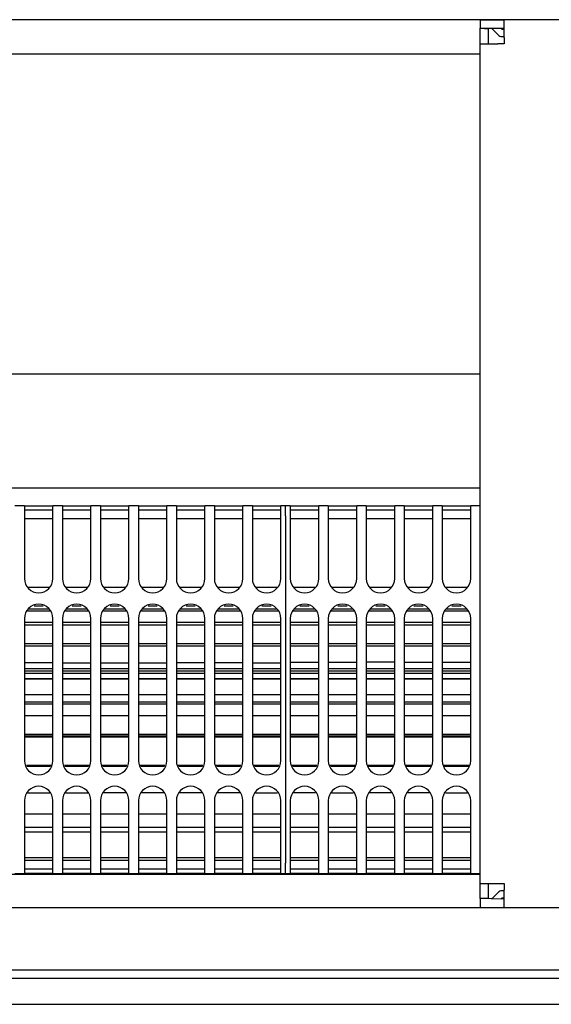
# Model space of a CAD drawing. Units: millimetres. Extents: x -180 to 7975, y -122 to 5841.
# Drawn here: x 4510 to 4603, y 2136 to 2309 of the extents above; entities that cross this region are included whole.
import ezdxf

# ---------------------------------------------------------------- set-up
doc = ezdxf.new("R2010")
doc.units = ezdxf.units.MM
doc.layers.add('1', color=7, linetype='Continuous')

msp = doc.modelspace()

# ---------------------------------------------------------------- linework, layer by layer
at = {"color": 1, "linetype": 'Continuous'}
for p, q in [((6462.732, 2308.944), (3471.932, 2308.944)), ((4590.475, 2308.944), (4590.475, 2307.444)), ((4590.475, 2308.944), (4594.725, 2308.944)), ((4594.725, 2305.844), (4594.725, 2308.944)), ((4611.225, 2308.944), (4594.725, 2308.944)), ((4590.475, 2307.444), (4591.975, 2307.344)), ((4590.475, 2304.694), (4590.475, 2307.444)), ((4590.475, 2307.444), (4594.725, 2307.444)), ((4591.975, 2304.694), (4591.975, 2307.344)), ((4592.475, 2307.444), (4593.632, 2306.287)), ((4594.339, 2307.244), (4594.139, 2307.444)), ((4594.725, 2307.244), (4594.339, 2307.244)), ((4590.475, 2304.694), (4593.575, 2304.694)), ((4590.475, 2157.194), (4590.475, 2304.694)), ((4594.725, 2304.694), (4593.575, 2304.694)), ((4594.339, 2305.994), (4594.725, 2305.994)), ((4594.725, 2305.844), (4594.725, 2304.694)), ((4266.903, 2302.944), (4590.475, 2302.944)), ((4266.903, 2246.694), (4590.475, 2246.694)), ((4266.903, 2226.694), (4590.475, 2226.694)), ((4510.499, 2223.544), (4508.832, 2223.544)), ((4510.499, 2223.544), (4510.499, 2221.744)), ((4510.499, 2223.544), (4515.499, 2223.544)), ((4517.165, 2223.544), (4515.499, 2223.544)), ((4515.499, 2221.744), (4515.499, 2223.544)), ((4517.165, 2223.544), (4522.165, 2223.544)), ((4517.165, 2223.544), (4517.165, 2221.744)), ((4523.832, 2223.544), (4522.165, 2223.544)), ((4522.165, 2221.744), (4522.165, 2223.544)), ((4523.832, 2223.544), (4528.832, 2223.544)), ((4523.832, 2223.544), (4523.832, 2221.744)), ((4528.832, 2221.744), (4528.832, 2223.544)), ((4530.499, 2223.544), (4528.832, 2223.544)), ((4530.499, 2223.544), (4535.499, 2223.544)), ((4530.499, 2223.544), (4530.499, 2221.744)), ((4535.499, 2221.744), (4535.499, 2223.544)), ((4537.165, 2223.544), (4535.499, 2223.544)), ((4537.165, 2223.544), (4537.165, 2221.744)), ((4537.165, 2223.544), (4542.165, 2223.544)), ((4542.165, 2221.744), (4542.165, 2223.544)), ((4543.832, 2223.544), (4542.165, 2223.544)), ((4543.832, 2223.544), (4543.832, 2221.744)), ((4543.832, 2223.544), (4548.832, 2223.544)), ((4550.499, 2223.544), (4548.832, 2223.544)), ((4548.832, 2221.744), (4548.832, 2223.544)), ((4550.499, 2223.544), (4550.499, 2221.744)), ((4550.499, 2223.544), (4555.499, 2223.544)), ((4556.332, 2223.544), (4555.499, 2223.544)), ((4555.499, 2221.744), (4555.499, 2223.544)), ((4557.165, 2223.544), (4556.332, 2223.544)), ((4556.332, 2221.744), (4556.332, 2223.544)), ((4557.165, 2223.544), (4562.165, 2223.544)), ((4557.165, 2223.544), (4557.165, 2221.744)), ((4562.165, 2221.744), (4562.165, 2223.544)), ((4563.832, 2223.544), (4562.165, 2223.544)), ((4563.832, 2223.544), (4563.832, 2221.744)), ((4563.832, 2223.544), (4568.832, 2223.544)), ((4568.832, 2221.744), (4568.832, 2223.544)), ((4570.499, 2223.544), (4568.832, 2223.544)), ((4570.499, 2223.544), (4570.499, 2221.744)), ((4570.499, 2223.544), (4575.499, 2223.544)), ((4577.165, 2223.544), (4575.499, 2223.544)), ((4575.499, 2221.744), (4575.499, 2223.544)), ((4577.165, 2223.544), (4577.165, 2221.744)), ((4577.165, 2223.544), (4582.165, 2223.544)), ((4582.165, 2221.744), (4582.165, 2223.544)), ((4583.832, 2223.544), (4582.165, 2223.544)), ((4583.832, 2223.544), (4588.832, 2223.544)), ((4583.832, 2223.544), (4583.832, 2221.744)), ((4590.499, 2223.544), (4588.832, 2223.544)), ((4588.832, 2221.744), (4588.832, 2223.544)), ((4515.499, 2222.744), (4510.499, 2222.744)), ((4510.499, 2221.744), (4510.499, 2210.744)), ((4515.499, 2210.744), (4515.499, 2221.744)), ((4522.165, 2222.744), (4517.165, 2222.744)), ((4517.165, 2221.744), (4517.165, 2210.744)), ((4522.165, 2210.744), (4522.165, 2221.744)), ((4528.832, 2222.744), (4523.832, 2222.744)), ((4523.832, 2221.744), (4523.832, 2210.744)), ((4528.832, 2210.744), (4528.832, 2221.744)), ((4535.499, 2222.744), (4530.499, 2222.744)), ((4530.499, 2221.744), (4530.499, 2210.744)), ((4535.499, 2210.744), (4535.499, 2221.744)), ((4542.165, 2222.744), (4537.165, 2222.744)), ((4537.165, 2221.744), (4537.165, 2210.744)), ((4542.165, 2210.744), (4542.165, 2221.744)), ((4548.832, 2222.744), (4543.832, 2222.744)), ((4543.832, 2221.744), (4543.832, 2210.744)), ((4548.832, 2210.744), (4548.832, 2221.744)), ((4555.499, 2222.744), (4550.499, 2222.744)), ((4550.499, 2221.744), (4550.499, 2210.744)), ((4555.499, 2210.744), (4555.499, 2221.744)), ((4556.332, 2221.744), (4556.332, 2160.744)), ((4562.165, 2222.744), (4557.165, 2222.744)), ((4557.165, 2221.744), (4557.165, 2210.744)), ((4562.165, 2210.744), (4562.165, 2221.744)), ((4568.832, 2222.744), (4563.832, 2222.744)), ((4563.832, 2221.744), (4563.832, 2210.744)), ((4568.832, 2210.744), (4568.832, 2221.744)), ((4575.499, 2222.744), (4570.499, 2222.744)), ((4570.499, 2221.744), (4570.499, 2210.744)), ((4575.499, 2210.744), (4575.499, 2221.744)), ((4582.165, 2222.744), (4577.165, 2222.744)), ((4577.165, 2221.744), (4577.165, 2210.744)), ((4582.165, 2210.744), (4582.165, 2221.744)), ((4588.832, 2222.744), (4583.832, 2222.744)), ((4583.832, 2221.744), (4583.832, 2210.744)), ((4588.832, 2210.744), (4588.832, 2221.744)), ((4515.499, 2221.244), (4510.499, 2221.244)), ((4522.165, 2221.244), (4517.165, 2221.244)), ((4528.832, 2221.244), (4523.832, 2221.244)), ((4535.499, 2221.244), (4530.499, 2221.244)), ((4542.165, 2221.244), (4537.165, 2221.244)), ((4548.832, 2221.244), (4543.832, 2221.244)), ((4555.499, 2221.244), (4550.499, 2221.244)), ((4562.165, 2221.244), (4557.165, 2221.244)), ((4568.832, 2221.244), (4563.832, 2221.244)), ((4575.499, 2221.244), (4570.499, 2221.244)), ((4582.165, 2221.244), (4577.165, 2221.244)), ((4588.832, 2221.244), (4583.832, 2221.244)), ((4511.12, 2209.244), (4514.877, 2209.244)), ((4517.787, 2209.244), (4521.544, 2209.244)), ((4524.453, 2209.244), (4528.211, 2209.244)), ((4531.12, 2209.244), (4534.877, 2209.244)), ((4537.787, 2209.244), (4541.544, 2209.244)), ((4544.453, 2209.244), (4548.211, 2209.244)), ((4551.12, 2209.244), (4554.877, 2209.244)), ((4557.787, 2209.244), (4561.544, 2209.244)), ((4564.453, 2209.244), (4568.211, 2209.244)), ((4571.12, 2209.244), (4574.877, 2209.244)), ((4577.787, 2209.244), (4581.544, 2209.244)), ((4584.453, 2209.244), (4588.211, 2209.244)), ((4513.804, 2205.911), (4512.194, 2205.911)), ((4520.47, 2205.911), (4518.86, 2205.911)), ((4527.137, 2205.911), (4525.527, 2205.911)), ((4533.804, 2205.911), (4532.194, 2205.911)), ((4540.47, 2205.911), (4538.86, 2205.911)), ((4547.137, 2205.911), (4545.527, 2205.911)), ((4553.804, 2205.911), (4552.194, 2205.911)), ((4560.47, 2205.911), (4558.86, 2205.911)), ((4567.137, 2205.911), (4565.527, 2205.911)), ((4573.804, 2205.911), (4572.194, 2205.911)), ((4580.47, 2205.911), (4578.86, 2205.911)), ((4587.137, 2205.911), (4585.527, 2205.911)), ((4514.975, 2205.009), (4511.023, 2205.009)), ((4511.199, 2205.434), (4514.799, 2205.434)), ((4521.641, 2205.009), (4517.689, 2205.009)), ((4517.865, 2205.434), (4521.465, 2205.434)), ((4528.308, 2205.009), (4524.356, 2205.009)), ((4524.532, 2205.434), (4528.132, 2205.434)), ((4534.975, 2205.009), (4531.023, 2205.009)), ((4531.199, 2205.434), (4534.799, 2205.434)), ((4541.641, 2205.009), (4537.689, 2205.009)), ((4537.865, 2205.434), (4541.465, 2205.434)), ((4548.308, 2205.009), (4544.356, 2205.009)), ((4544.532, 2205.434), (4548.132, 2205.434)), ((4554.975, 2205.009), (4551.023, 2205.009)), ((4551.199, 2205.434), (4554.799, 2205.434)), ((4561.641, 2205.009), (4557.689, 2205.009)), ((4557.865, 2205.434), (4561.465, 2205.434)), ((4568.308, 2205.009), (4564.356, 2205.009)), ((4564.532, 2205.434), (4568.132, 2205.434)), ((4574.975, 2205.009), (4571.023, 2205.009)), ((4571.199, 2205.434), (4574.799, 2205.434)), ((4581.641, 2205.009), (4577.689, 2205.009)), ((4577.865, 2205.434), (4581.465, 2205.434)), ((4588.308, 2205.009), (4584.356, 2205.009)), ((4584.532, 2205.434), (4588.132, 2205.434)), ((4510.499, 2203.744), (4510.499, 2178.744)), ((4510.499, 2203.069), (4515.499, 2203.069)), ((4515.499, 2202.588), (4510.499, 2202.588)), ((4515.499, 2178.744), (4515.499, 2203.744)), ((4517.165, 2203.744), (4517.165, 2178.744)), ((4517.165, 2203.069), (4522.165, 2203.069)), ((4522.165, 2202.588), (4517.165, 2202.588)), ((4522.165, 2178.744), (4522.165, 2203.744)), ((4523.832, 2203.744), (4523.832, 2178.744)), ((4523.832, 2203.069), (4528.832, 2203.069)), ((4528.832, 2202.588), (4523.832, 2202.588)), ((4528.832, 2178.744), (4528.832, 2203.744)), ((4530.499, 2203.744), (4530.499, 2178.744)), ((4530.499, 2203.069), (4535.499, 2203.069)), ((4535.499, 2202.588), (4530.499, 2202.588)), ((4535.499, 2178.744), (4535.499, 2203.744)), ((4537.165, 2203.744), (4537.165, 2178.744)), ((4537.165, 2203.069), (4542.165, 2203.069)), ((4542.165, 2202.588), (4537.165, 2202.588)), ((4542.165, 2178.744), (4542.165, 2203.744)), ((4543.832, 2203.744), (4543.832, 2178.744)), ((4543.832, 2203.069), (4548.832, 2203.069)), ((4548.832, 2202.588), (4543.832, 2202.588)), ((4548.832, 2178.744), (4548.832, 2203.744)), ((4550.499, 2203.744), (4550.499, 2178.744)), ((4550.499, 2203.069), (4555.499, 2203.069)), ((4555.499, 2202.588), (4550.499, 2202.588)), ((4555.499, 2178.744), (4555.499, 2203.744)), ((4557.165, 2203.744), (4557.165, 2178.744)), ((4557.165, 2203.069), (4562.165, 2203.069)), ((4562.165, 2202.588), (4557.165, 2202.588)), ((4562.165, 2178.744), (4562.165, 2203.744)), ((4563.832, 2203.744), (4563.832, 2178.744)), ((4563.832, 2203.069), (4568.832, 2203.069)), ((4568.832, 2202.588), (4563.832, 2202.588)), ((4568.832, 2178.744), (4568.832, 2203.744)), ((4570.499, 2203.744), (4570.499, 2178.744)), ((4570.499, 2203.069), (4575.499, 2203.069)), ((4575.499, 2202.588), (4570.499, 2202.588)), ((4575.499, 2178.744), (4575.499, 2203.744)), ((4577.165, 2203.744), (4577.165, 2178.744)), ((4577.165, 2203.069), (4582.165, 2203.069)), ((4582.165, 2202.588), (4577.165, 2202.588)), ((4582.165, 2178.744), (4582.165, 2203.744)), ((4583.832, 2203.744), (4583.832, 2178.744)), ((4583.832, 2203.069), (4588.832, 2203.069)), ((4588.832, 2202.588), (4583.832, 2202.588)), ((4588.832, 2178.744), (4588.832, 2203.744)), ((4510.499, 2199.343), (4515.499, 2199.343)), ((4515.499, 2198.842), (4510.499, 2198.842)), ((4517.165, 2199.343), (4522.165, 2199.342)), ((4522.165, 2198.842), (4517.165, 2198.842)), ((4523.832, 2199.342), (4528.832, 2199.342)), ((4528.832, 2198.842), (4523.832, 2198.842)), ((4530.499, 2199.342), (4535.499, 2199.342)), ((4535.499, 2198.842), (4530.499, 2198.842)), ((4537.165, 2199.342), (4542.165, 2199.342)), ((4542.165, 2198.842), (4537.165, 2198.842)), ((4543.832, 2199.342), (4548.832, 2199.342)), ((4548.832, 2198.842), (4543.832, 2198.842)), ((4550.499, 2199.342), (4555.499, 2199.342)), ((4555.499, 2198.842), (4550.499, 2198.842)), ((4557.165, 2199.344), (4562.165, 2199.344)), ((4562.165, 2198.842), (4557.165, 2198.842)), ((4563.832, 2199.344), (4568.832, 2199.344)), ((4568.832, 2198.842), (4563.832, 2198.842)), ((4570.499, 2199.344), (4575.499, 2199.344)), ((4575.499, 2198.842), (4570.499, 2198.842)), ((4577.165, 2199.344), (4582.165, 2199.343)), ((4582.165, 2198.842), (4577.165, 2198.842)), ((4583.832, 2199.343), (4588.832, 2199.343)), ((4588.832, 2198.842), (4583.832, 2198.842)), ((4515.499, 2195.964), (4510.499, 2195.964)), ((4517.165, 2195.964), (4522.165, 2195.964)), ((4523.832, 2195.964), (4528.832, 2195.964)), ((4530.499, 2195.964), (4535.499, 2195.964)), ((4542.165, 2195.964), (4537.165, 2195.964)), ((4548.832, 2195.964), (4543.832, 2195.964)), ((4550.499, 2195.964), (4555.499, 2195.964)), ((4557.165, 2196.051), (4562.165, 2196.051)), ((4563.832, 2196.051), (4568.832, 2196.051)), ((4575.499, 2196.051), (4570.499, 2196.051)), ((4577.165, 2196.051), (4582.165, 2196.051)), ((4583.832, 2196.051), (4588.832, 2196.051)), ((4510.499, 2194.971), (4515.499, 2194.971)), ((4510.499, 2194.553), (4515.499, 2194.553)), ((4515.499, 2194.075), (4510.499, 2194.075)), ((4517.165, 2194.971), (4522.165, 2194.971)), ((4517.165, 2194.553), (4522.165, 2194.553)), ((4522.165, 2194.075), (4517.165, 2194.075)), ((4523.832, 2194.971), (4528.832, 2194.971)), ((4523.832, 2194.553), (4528.832, 2194.553)), ((4528.832, 2194.075), (4523.832, 2194.075)), ((4530.499, 2194.971), (4535.499, 2194.971)), ((4530.499, 2194.553), (4535.499, 2194.553)), ((4535.499, 2194.075), (4530.499, 2194.075)), ((4537.165, 2194.971), (4542.165, 2194.971)), ((4537.165, 2194.553), (4542.165, 2194.553)), ((4542.165, 2194.075), (4537.165, 2194.075)), ((4543.832, 2194.971), (4548.832, 2194.971)), ((4543.832, 2194.553), (4548.832, 2194.553)), ((4548.832, 2194.075), (4543.832, 2194.075)), ((4550.499, 2194.971), (4555.499, 2194.971)), ((4550.499, 2194.553), (4555.499, 2194.553)), ((4555.499, 2194.075), (4550.499, 2194.075)), ((4557.165, 2194.971), (4562.165, 2194.971)), ((4557.165, 2194.553), (4562.165, 2194.553)), ((4562.165, 2194.075), (4557.165, 2194.075)), ((4563.832, 2194.971), (4568.832, 2194.971)), ((4563.832, 2194.553), (4568.832, 2194.553)), ((4568.832, 2194.075), (4563.832, 2194.075)), ((4570.499, 2194.971), (4575.499, 2194.971)), ((4570.499, 2194.553), (4575.499, 2194.553)), ((4575.499, 2194.075), (4570.499, 2194.075)), ((4577.165, 2194.971), (4582.165, 2194.971)), ((4577.165, 2194.553), (4582.165, 2194.553)), ((4582.165, 2194.075), (4577.165, 2194.075)), ((4583.832, 2194.971), (4588.832, 2194.971)), ((4583.832, 2194.553), (4588.832, 2194.553)), ((4588.832, 2194.075), (4583.832, 2194.075)), ((4510.499, 2193.219), (4515.499, 2193.219)), ((4515.499, 2193.057), (4510.499, 2193.057)), ((4517.165, 2193.219), (4522.165, 2193.219)), ((4522.165, 2193.057), (4517.165, 2193.057)), ((4523.832, 2193.219), (4528.832, 2193.219)), ((4528.832, 2193.057), (4523.832, 2193.057)), ((4530.499, 2193.219), (4535.499, 2193.219)), ((4535.499, 2193.057), (4530.499, 2193.057)), ((4537.165, 2193.219), (4542.165, 2193.219)), ((4542.165, 2193.057), (4537.165, 2193.057)), ((4543.832, 2193.219), (4548.832, 2193.219)), ((4548.832, 2193.057), (4543.832, 2193.057)), ((4550.499, 2193.219), (4555.499, 2193.219)), ((4555.499, 2193.057), (4550.499, 2193.057)), ((4557.165, 2193.219), (4562.165, 2193.219)), ((4562.165, 2193.057), (4557.165, 2193.057)), ((4563.832, 2193.219), (4568.832, 2193.219)), ((4568.832, 2193.057), (4563.832, 2193.057)), ((4570.499, 2193.219), (4575.499, 2193.219)), ((4575.499, 2193.057), (4570.499, 2193.057)), ((4577.165, 2193.219), (4582.165, 2193.219)), ((4582.165, 2193.057), (4577.165, 2193.057)), ((4583.832, 2193.219), (4588.832, 2193.219)), ((4588.832, 2193.057), (4583.832, 2193.057)), ((4510.499, 2190.395), (4515.499, 2190.395)), ((4517.165, 2190.395), (4522.165, 2190.395)), ((4523.832, 2190.395), (4528.832, 2190.395)), ((4530.499, 2190.395), (4535.499, 2190.395)), ((4537.165, 2190.395), (4542.165, 2190.395)), ((4543.832, 2190.395), (4548.832, 2190.395)), ((4550.499, 2190.395), (4555.499, 2190.395)), ((4557.165, 2190.395), (4562.165, 2190.395)), ((4563.832, 2190.395), (4568.832, 2190.395)), ((4570.499, 2190.395), (4575.499, 2190.395)), ((4577.165, 2190.395), (4582.165, 2190.395)), ((4583.832, 2190.395), (4588.832, 2190.395)), ((4510.499, 2189.091), (4515.499, 2189.091)), ((4515.499, 2188.674), (4510.499, 2188.674)), ((4517.165, 2189.091), (4522.165, 2189.091)), ((4522.165, 2188.674), (4517.165, 2188.674)), ((4523.832, 2189.091), (4528.832, 2189.091)), ((4528.832, 2188.674), (4523.832, 2188.674)), ((4530.499, 2189.091), (4535.499, 2189.091)), ((4535.499, 2188.674), (4530.499, 2188.674)), ((4537.165, 2189.091), (4542.165, 2189.091)), ((4542.165, 2188.674), (4537.165, 2188.674)), ((4543.832, 2189.091), (4548.832, 2189.091)), ((4548.832, 2188.674), (4543.832, 2188.674)), ((4550.499, 2189.091), (4555.499, 2189.091)), ((4555.499, 2188.674), (4550.499, 2188.674)), ((4557.165, 2189.091), (4562.165, 2189.091)), ((4562.165, 2188.674), (4557.165, 2188.674)), ((4563.832, 2189.091), (4568.832, 2189.091)), ((4568.832, 2188.674), (4563.832, 2188.674)), ((4570.499, 2189.091), (4575.499, 2189.091)), ((4575.499, 2188.674), (4570.499, 2188.674)), ((4577.165, 2189.091), (4582.165, 2189.091)), ((4582.165, 2188.674), (4577.165, 2188.674)), ((4583.832, 2189.091), (4588.832, 2189.091)), ((4588.832, 2188.674), (4583.832, 2188.674)), ((4515.499, 2186.621), (4510.499, 2186.621)), ((4522.165, 2186.621), (4517.165, 2186.621)), ((4528.832, 2186.621), (4523.832, 2186.621)), ((4535.499, 2186.621), (4530.499, 2186.621)), ((4542.165, 2186.621), (4537.165, 2186.621)), ((4548.832, 2186.621), (4543.832, 2186.621)), ((4555.499, 2186.621), (4550.499, 2186.621)), ((4562.165, 2186.621), (4557.165, 2186.621)), ((4568.832, 2186.621), (4563.832, 2186.621)), ((4575.499, 2186.621), (4570.499, 2186.621)), ((4582.165, 2186.621), (4577.165, 2186.621)), ((4588.832, 2186.621), (4583.832, 2186.621)), ((4510.499, 2183.398), (4515.499, 2183.398)), ((4517.165, 2183.398), (4522.165, 2183.398)), ((4523.832, 2183.398), (4528.832, 2183.398)), ((4530.499, 2183.398), (4535.499, 2183.398)), ((4537.165, 2183.398), (4542.165, 2183.398)), ((4543.832, 2183.398), (4548.832, 2183.398)), ((4550.499, 2183.398), (4555.499, 2183.398)), ((4557.165, 2183.398), (4562.165, 2183.398)), ((4563.832, 2183.398), (4568.832, 2183.398)), ((4570.499, 2183.398), (4575.499, 2183.398)), ((4577.165, 2183.398), (4582.165, 2183.398)), ((4583.832, 2183.398), (4588.832, 2183.398)), ((4515.499, 2183.077), (4510.499, 2183.077)), ((4515.499, 2182.891), (4510.499, 2182.891)), ((4522.165, 2183.077), (4517.165, 2183.077)), ((4522.165, 2182.891), (4517.165, 2182.891)), ((4528.832, 2183.077), (4523.832, 2183.077)), ((4528.832, 2182.891), (4523.832, 2182.891)), ((4535.499, 2183.077), (4530.499, 2183.077)), ((4535.499, 2182.891), (4530.499, 2182.891)), ((4542.165, 2183.077), (4537.165, 2183.077)), ((4542.165, 2182.891), (4537.165, 2182.891)), ((4548.832, 2183.077), (4543.832, 2183.077)), ((4548.832, 2182.891), (4543.832, 2182.891)), ((4555.499, 2183.077), (4550.499, 2183.077)), ((4555.499, 2182.891), (4550.499, 2182.891)), ((4562.165, 2183.077), (4557.165, 2183.077)), ((4562.165, 2182.891), (4557.165, 2182.891)), ((4568.832, 2183.077), (4563.832, 2183.077)), ((4568.832, 2182.891), (4563.832, 2182.891)), ((4575.499, 2183.077), (4570.499, 2183.077)), ((4575.499, 2182.891), (4570.499, 2182.891)), ((4582.165, 2183.077), (4577.165, 2183.077)), ((4582.165, 2182.891), (4577.165, 2182.891)), ((4588.832, 2183.077), (4583.832, 2183.077)), ((4588.832, 2182.891), (4583.832, 2182.891)), ((4510.834, 2177.936), (4515.164, 2177.936)), ((4515.081, 2177.736), (4510.917, 2177.736)), ((4517.5, 2177.936), (4521.831, 2177.936)), ((4521.748, 2177.736), (4517.583, 2177.736)), ((4524.167, 2177.936), (4528.497, 2177.936)), ((4528.414, 2177.736), (4524.25, 2177.736)), ((4530.833, 2177.936), (4535.164, 2177.936)), ((4535.081, 2177.736), (4530.917, 2177.736)), ((4537.5, 2177.936), (4541.831, 2177.936)), ((4541.748, 2177.736), (4537.583, 2177.736)), ((4544.167, 2177.936), (4548.497, 2177.936)), ((4548.414, 2177.736), (4544.25, 2177.736)), ((4550.833, 2177.936), (4555.164, 2177.936)), ((4555.081, 2177.736), (4550.917, 2177.736)), ((4557.5, 2177.936), (4561.831, 2177.936)), ((4561.748, 2177.736), (4557.583, 2177.736)), ((4564.167, 2177.936), (4568.497, 2177.936)), ((4568.414, 2177.736), (4564.25, 2177.736)), ((4570.834, 2177.936), (4575.164, 2177.936)), ((4575.081, 2177.736), (4570.917, 2177.736)), ((4577.5, 2177.936), (4581.831, 2177.936)), ((4581.748, 2177.736), (4577.583, 2177.736)), ((4584.167, 2177.936), (4588.497, 2177.936)), ((4588.414, 2177.736), (4584.25, 2177.736)), ((4511.054, 2173.084), (4514.944, 2173.084)), ((4517.72, 2173.084), (4521.611, 2173.084)), ((4528.277, 2173.084), (4524.387, 2173.084)), ((4534.944, 2173.084), (4531.054, 2173.084)), ((4541.611, 2173.084), (4537.72, 2173.084)), ((4548.277, 2173.084), (4544.387, 2173.084)), ((4551.054, 2173.084), (4554.944, 2173.084)), ((4561.611, 2173.084), (4557.72, 2173.084)), ((4564.387, 2173.084), (4568.277, 2173.084)), ((4574.944, 2173.084), (4571.054, 2173.084)), ((4581.611, 2173.084), (4577.72, 2173.084)), ((4584.387, 2173.084), (4588.277, 2173.084)), ((4510.499, 2171.744), (4510.499, 2160.744)), ((4515.499, 2160.744), (4515.499, 2171.744)), ((4517.165, 2171.744), (4517.165, 2160.744)), ((4522.165, 2160.744), (4522.165, 2171.744)), ((4523.832, 2171.744), (4523.832, 2160.744)), ((4528.832, 2160.744), (4528.832, 2171.744)), ((4530.499, 2171.744), (4530.499, 2160.744)), ((4535.499, 2160.744), (4535.499, 2171.744)), ((4537.165, 2171.744), (4537.165, 2160.744)), ((4542.165, 2160.744), (4542.165, 2171.744)), ((4543.832, 2171.744), (4543.832, 2160.744)), ((4548.832, 2160.744), (4548.832, 2171.744)), ((4550.499, 2171.744), (4550.499, 2160.744)), ((4555.499, 2160.744), (4555.499, 2171.744)), ((4557.165, 2171.744), (4557.165, 2160.744)), ((4562.165, 2160.744), (4562.165, 2171.744)), ((4563.832, 2171.744), (4563.832, 2160.744)), ((4568.832, 2160.744), (4568.832, 2171.744)), ((4570.499, 2171.744), (4570.499, 2160.744)), ((4575.499, 2160.744), (4575.499, 2171.744)), ((4577.165, 2171.744), (4577.165, 2160.744)), ((4582.165, 2160.744), (4582.165, 2171.744)), ((4583.832, 2171.744), (4583.832, 2160.744)), ((4588.832, 2160.744), (4588.832, 2171.744)), ((4510.499, 2169.419), (4515.499, 2169.419)), ((4517.165, 2169.419), (4522.165, 2169.419)), ((4523.832, 2169.419), (4528.832, 2169.419)), ((4530.499, 2169.419), (4535.499, 2169.419)), ((4537.165, 2169.419), (4542.165, 2169.419)), ((4543.832, 2169.419), (4548.832, 2169.419)), ((4550.499, 2169.419), (4555.499, 2169.419)), ((4557.165, 2169.419), (4562.165, 2169.419)), ((4563.832, 2169.419), (4568.832, 2169.419)), ((4570.499, 2169.419), (4575.499, 2169.419)), ((4577.165, 2169.419), (4582.165, 2169.419)), ((4583.832, 2169.419), (4588.832, 2169.419)), ((4510.499, 2167.055), (4515.499, 2167.055)), ((4510.499, 2166.244), (4515.499, 2166.244)), ((4517.165, 2167.055), (4522.165, 2167.055)), ((4517.165, 2166.244), (4522.165, 2166.244)), ((4523.832, 2167.055), (4528.832, 2167.055)), ((4523.832, 2166.244), (4528.832, 2166.244)), ((4530.499, 2167.055), (4535.499, 2167.055)), ((4530.499, 2166.244), (4535.499, 2166.244)), ((4537.165, 2167.055), (4542.165, 2167.055)), ((4537.165, 2166.244), (4542.165, 2166.244)), ((4543.832, 2167.055), (4548.832, 2167.055)), ((4543.832, 2166.244), (4548.832, 2166.244)), ((4550.499, 2167.055), (4555.499, 2167.055)), ((4550.499, 2166.244), (4555.499, 2166.244)), ((4557.165, 2167.055), (4562.165, 2167.055)), ((4557.165, 2166.244), (4562.165, 2166.244)), ((4563.832, 2167.055), (4568.832, 2167.055)), ((4563.832, 2166.244), (4568.832, 2166.244)), ((4570.499, 2167.055), (4575.499, 2167.055)), ((4570.499, 2166.244), (4575.499, 2166.244)), ((4577.165, 2167.055), (4582.165, 2167.055)), ((4577.165, 2166.244), (4582.165, 2166.244)), ((4583.832, 2167.055), (4588.832, 2167.055)), ((4583.832, 2166.244), (4588.832, 2166.244)), ((4510.499, 2161.744), (4515.499, 2161.744)), ((4510.499, 2161.244), (4515.499, 2161.244)), ((4517.165, 2161.744), (4522.165, 2161.744)), ((4517.165, 2161.244), (4522.165, 2161.244)), ((4523.832, 2161.744), (4528.832, 2161.744)), ((4523.832, 2161.244), (4528.832, 2161.244)), ((4530.499, 2161.744), (4535.499, 2161.744)), ((4530.499, 2161.244), (4535.499, 2161.244)), ((4537.165, 2161.744), (4542.165, 2161.744)), ((4537.165, 2161.244), (4542.165, 2161.244)), ((4543.832, 2161.744), (4548.832, 2161.744)), ((4543.832, 2161.244), (4548.832, 2161.244)), ((4550.499, 2161.744), (4555.499, 2161.744)), ((4550.499, 2161.244), (4555.499, 2161.244)), ((4557.165, 2161.744), (4562.165, 2161.744)), ((4557.165, 2161.244), (4562.165, 2161.244)), ((4563.832, 2161.744), (4568.832, 2161.744)), ((4563.832, 2161.244), (4568.832, 2161.244)), ((4570.499, 2161.744), (4575.499, 2161.744)), ((4570.499, 2161.244), (4575.499, 2161.244)), ((4577.165, 2161.744), (4582.165, 2161.744)), ((4577.165, 2161.244), (4582.165, 2161.244)), ((4583.832, 2161.744), (4588.832, 2161.744)), ((4583.832, 2161.244), (4588.832, 2161.244)), ((4510.499, 2160.744), (4510.499, 2158.944)), ((4510.499, 2159.744), (4515.499, 2159.744)), ((4515.499, 2158.944), (4515.499, 2160.744)), ((4517.165, 2160.744), (4517.165, 2158.944)), ((4517.165, 2159.744), (4522.165, 2159.744)), ((4522.165, 2158.944), (4522.165, 2160.744)), ((4523.832, 2160.744), (4523.832, 2158.944)), ((4523.832, 2159.744), (4528.832, 2159.744)), ((4528.832, 2158.944), (4528.832, 2160.744)), ((4530.499, 2160.744), (4530.499, 2158.944)), ((4530.499, 2159.744), (4535.499, 2159.744)), ((4535.499, 2158.944), (4535.499, 2160.744)), ((4537.165, 2160.744), (4537.165, 2158.944)), ((4537.165, 2159.744), (4542.165, 2159.744)), ((4542.165, 2158.944), (4542.165, 2160.744)), ((4543.832, 2160.744), (4543.832, 2158.944)), ((4543.832, 2159.744), (4548.832, 2159.744)), ((4548.832, 2158.944), (4548.832, 2160.744)), ((4550.499, 2160.744), (4550.499, 2158.944)), ((4550.499, 2159.744), (4555.499, 2159.744)), ((4555.499, 2158.944), (4555.499, 2160.744)), ((4556.332, 2158.944), (4556.332, 2160.744)), ((4557.165, 2160.744), (4557.165, 2158.944)), ((4557.165, 2159.744), (4562.165, 2159.744)), ((4562.165, 2158.944), (4562.165, 2160.744)), ((4563.832, 2160.744), (4563.832, 2158.944)), ((4563.832, 2159.744), (4568.832, 2159.744)), ((4568.832, 2158.944), (4568.832, 2160.744)), ((4570.499, 2160.744), (4570.499, 2158.944)), ((4570.499, 2159.744), (4575.499, 2159.744)), ((4575.499, 2158.944), (4575.499, 2160.744)), ((4577.165, 2160.744), (4577.165, 2158.944)), ((4577.165, 2159.744), (4582.165, 2159.744)), ((4582.165, 2158.944), (4582.165, 2160.744)), ((4583.832, 2160.744), (4583.832, 2158.944)), ((4583.832, 2159.744), (4588.832, 2159.744)), ((4588.832, 2158.944), (4588.832, 2160.744)), ((4590.475, 2158.744), (4348.832, 2158.744)), ((4508.832, 2158.944), (4510.499, 2158.944)), ((4515.499, 2158.944), (4510.499, 2158.944)), ((4515.499, 2158.944), (4517.165, 2158.944)), ((4522.165, 2158.944), (4517.165, 2158.944)), ((4522.165, 2158.944), (4523.832, 2158.944)), ((4528.832, 2158.944), (4523.832, 2158.944)), ((4528.832, 2158.944), (4530.499, 2158.944)), ((4535.499, 2158.944), (4530.499, 2158.944)), ((4535.499, 2158.944), (4537.165, 2158.944)), ((4542.165, 2158.944), (4537.165, 2158.944)), ((4542.165, 2158.944), (4543.832, 2158.944)), ((4548.832, 2158.944), (4543.832, 2158.944)), ((4548.832, 2158.944), (4550.499, 2158.944)), ((4555.499, 2158.944), (4550.499, 2158.944)), ((4555.499, 2158.944), (4556.332, 2158.944)), ((4556.332, 2158.944), (4557.165, 2158.944)), ((4562.165, 2158.944), (4557.165, 2158.944)), ((4562.165, 2158.944), (4563.832, 2158.944)), ((4568.832, 2158.944), (4563.832, 2158.944)), ((4568.832, 2158.944), (4570.499, 2158.944)), ((4575.499, 2158.944), (4570.499, 2158.944)), ((4575.499, 2158.944), (4577.165, 2158.944)), ((4582.165, 2158.944), (4577.165, 2158.944)), ((4582.165, 2158.944), (4583.832, 2158.944)), ((4588.832, 2158.944), (4583.832, 2158.944)), ((4588.832, 2158.944), (4590.499, 2158.944)), ((4590.475, 2157.194), (4593.575, 2157.194)), ((4590.475, 2154.544), (4590.475, 2157.194)), ((4591.975, 2154.544), (4591.975, 2157.194)), ((4593.632, 2155.601), (4592.475, 2154.444)), ((4593.575, 2157.194), (4594.725, 2157.194)), ((4594.725, 2155.894), (4594.339, 2155.894)), ((4594.725, 2157.194), (4594.725, 2156.044)), ((4594.725, 2152.944), (4594.725, 2156.044)), ((4594.725, 2154.444), (4590.475, 2154.544)), ((4591.975, 2154.544), (4590.475, 2154.544)), ((4590.475, 2154.544), (4590.475, 2152.944)), ((4594.139, 2154.444), (4594.339, 2154.644)), ((4594.339, 2154.644), (4594.725, 2154.644)), ((3471.932, 2152.944), (6462.732, 2152.944)), ((3467.332, 2140.544), (6467.332, 2140.544)), ((3467.332, 2135.944), (6467.332, 2135.944))]:
    msp.add_line(p, q, dxfattribs=at)
for centre, radius, start, end in [((4594.339, 2306.994), 1, 225, 270), ((4512.999, 2210.744), 2.5, 180, 0), ((4519.665, 2210.744), 2.5, 180, 0), ((4526.332, 2210.744), 2.5, 180, 0), ((4532.999, 2210.744), 2.5, 180, 0), ((4539.665, 2210.744), 2.5, 180, 0), ((4546.332, 2210.744), 2.5, 180, 0), ((4552.999, 2210.744), 2.5, 180, 0), ((4559.665, 2210.744), 2.5, 180, 0), ((4566.332, 2210.744), 2.5, 180, 0), ((4572.999, 2210.744), 2.5, 180, 0), ((4579.665, 2210.744), 2.5, 180, 0), ((4586.332, 2210.744), 2.5, 180, 0), ((4512.999, 2203.744), 2.5, 0, 180), ((4519.665, 2203.744), 2.5, 0, 180), ((4526.332, 2203.744), 2.5, 0, 180), ((4532.999, 2203.744), 2.5, 0, 180), ((4539.665, 2203.744), 2.5, 0, 180), ((4546.332, 2203.744), 2.5, 0, 180), ((4552.999, 2203.744), 2.5, 0, 180), ((4559.665, 2203.744), 2.5, 0, 180), ((4566.332, 2203.744), 2.5, 0, 180), ((4572.999, 2203.744), 2.5, 0, 180), ((4579.665, 2203.744), 2.5, 0, 180), ((4586.332, 2203.744), 2.5, 0, 180), ((4512.999, 2178.744), 2.5, 180, 0), ((4519.665, 2178.744), 2.5, 180, 0), ((4526.332, 2178.744), 2.5, 180, 0), ((4532.999, 2178.744), 2.5, 180, 0), ((4539.665, 2178.744), 2.5, 180, 0), ((4546.332, 2178.744), 2.5, 180, 0), ((4552.999, 2178.744), 2.5, 180, 0), ((4559.665, 2178.744), 2.5, 180, 0), ((4566.332, 2178.744), 2.5, 180, 0), ((4572.999, 2178.744), 2.5, 180, 0), ((4579.665, 2178.744), 2.5, 180, 0), ((4586.332, 2178.744), 2.5, 180, 0), ((4512.999, 2171.744), 2.5, 0, 180), ((4519.665, 2171.744), 2.5, 0, 180), ((4526.332, 2171.744), 2.5, 0, 180), ((4532.999, 2171.744), 2.5, 0, 180), ((4539.665, 2171.744), 2.5, 0, 180), ((4546.332, 2171.744), 2.5, 0, 180), ((4552.999, 2171.744), 2.5, 0, 180), ((4559.665, 2171.744), 2.5, 0, 180), ((4566.332, 2171.744), 2.5, 0, 180), ((4572.999, 2171.744), 2.5, 0, 180), ((4579.665, 2171.744), 2.5, 0, 180), ((4586.332, 2171.744), 2.5, 0, 180), ((4594.339, 2154.894), 1, 90, 135)]:
    msp.add_arc(centre, radius, start, end, dxfattribs=at)
at = {"layer": '1', "color": 6, "linetype": 'Continuous'}
msp.add_line((6462.332, 2141.944), (3472.332, 2141.944), dxfattribs=at)

doc.saveas('drawing.dxf')
